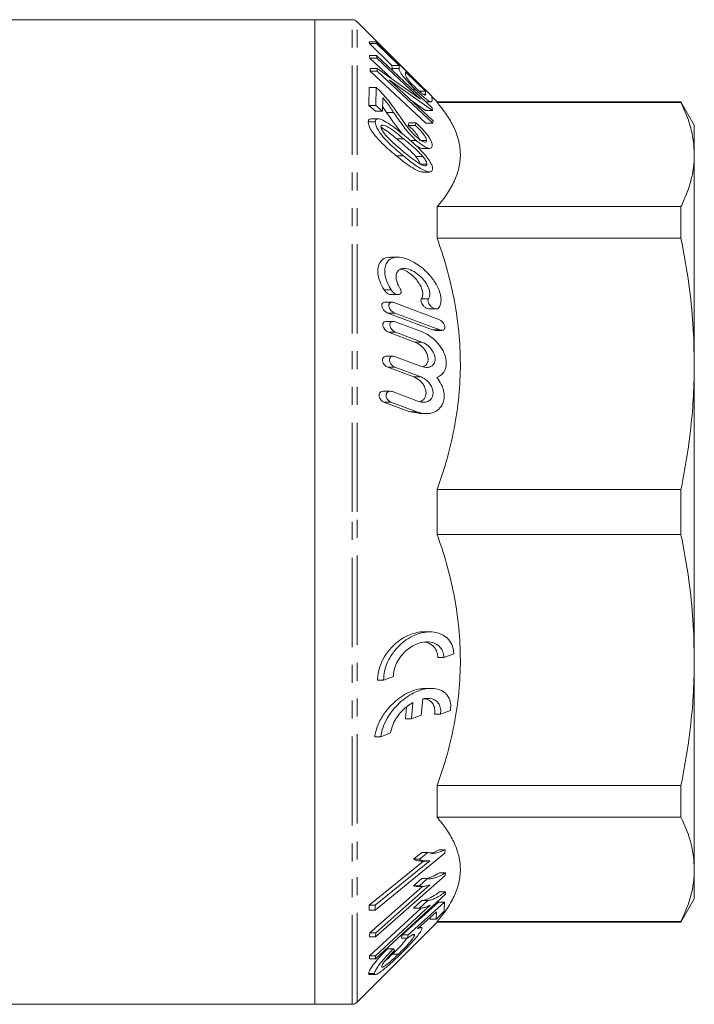
# Model space of a CAD drawing. Units: millimetres. Extents: x 48 to 305, y 136 to 206.
# Drawn here: x 96 to 144, y 136 to 206 of the extents above; entities that cross this region are included whole.
import ezdxf

# ---------------------------------------------------------------- set-up
doc = ezdxf.new("R2010")
doc.units = ezdxf.units.MM
doc.linetypes.add('PHANTOM', pattern=[12.7, 6.35, -1.27, 1.27, -1.27, 1.27, -1.27])

msp = doc.modelspace()

# ---------------------------------------------------------------- linework, layer by layer
at = {"color": 7, "linetype": 'Continuous', "lineweight": 15}
for p, q in [((117.228, 206.12), (72.582, 206.12)), ((119.874, 206.12), (117.228, 206.12)), ((117.228, 171.12), (117.228, 206.12)), ((117.228, 206.12), (117.228, 136.12)), ((124.047, 202.154), (120.228, 205.973)), ((121.114, 204.434), (121.099, 204.546)), ((121.599, 204.546), (121.099, 204.546)), ((122.718, 202.867), (121.114, 204.434)), ((121.614, 204.434), (121.114, 204.434)), ((121.599, 204.546), (121.614, 204.434)), ((125.543, 200.692), (121.599, 204.546)), ((121.614, 204.434), (123.218, 202.867)), ((121.138, 203.39), (121.111, 203.569)), ((121.611, 203.569), (121.111, 203.569)), ((122.713, 201.917), (121.138, 203.39)), ((121.638, 203.39), (121.138, 203.39)), ((121.611, 203.569), (121.638, 203.39)), ((125.568, 199.861), (121.611, 203.569)), ((121.638, 203.39), (124.751, 200.477)), ((121.162, 202.459), (121.174, 202.651)), ((125.126, 198.752), (121.162, 202.459)), ((121.662, 202.459), (121.162, 202.459)), ((121.674, 202.651), (121.174, 202.651)), ((121.674, 202.651), (121.662, 202.459)), ((121.662, 202.459), (125.626, 198.752)), ((124.751, 200.477), (121.674, 202.651)), ((122.723, 202.65), (122.718, 202.867)), ((123.218, 202.867), (122.718, 202.867)), ((123.223, 202.65), (122.723, 202.65)), ((123.218, 202.867), (123.223, 202.65)), ((123.683, 202.413), (125.094, 201.034)), ((123.689, 202.193), (123.683, 202.413)), ((122.525, 201.841), (125.601, 199.671)), ((125.639, 198.93), (122.525, 201.841)), ((121.075, 200.029), (121.087, 201.31)), ((121.587, 201.31), (121.087, 201.31)), ((121.587, 201.31), (121.575, 200.029)), ((124.373, 201.16), (124.181, 201.16)), ((125.094, 201.034), (124.663, 201.034)), ((125.094, 201.034), (125.099, 200.818)), ((122.042, 199.622), (122.071, 200.572)), ((125.101, 199.671), (124.066, 200.401)), ((125.099, 200.818), (124.928, 200.818)), ((125.122, 200.279), (125.49, 200.279)), ((125.565, 200.373), (125.543, 200.692)), ((125.932, 200.27), (125.545, 200.656)), ((143.275, 200.27), (125.932, 200.27)), ((125.932, 200.226), (125.932, 200.27)), ((143.275, 200.226), (125.932, 200.226)), ((144.228, 198.62), (143.275, 200.27)), ((143.275, 200.27), (143.275, 200.226)), ((121.542, 199.622), (121.075, 200.029)), ((121.575, 200.029), (121.075, 200.029)), ((122.042, 199.622), (121.542, 199.622)), ((121.575, 200.029), (122.042, 199.622)), ((122.334, 199.532), (122.051, 199.942)), ((122.834, 199.532), (122.334, 199.532)), ((125.601, 199.671), (125.101, 199.671)), ((125.601, 199.671), (125.568, 199.861)), ((121.532, 198.851), (121.032, 198.851)), ((121.737, 199.077), (121.233, 199.077)), ((125.626, 198.752), (125.639, 198.93)), ((123.88, 198.598), (123.918, 198.798)), ((124.38, 198.598), (123.88, 198.598)), ((124.418, 198.798), (123.918, 198.798)), ((124.418, 198.798), (124.38, 198.598)), ((125.626, 198.752), (125.126, 198.752)), ((144.228, 196.526), (144.228, 198.62)), ((123.564, 197.638), (123.064, 197.638)), ((124.447, 197.525), (124.027, 197.525)), ((125.177, 197.527), (124.801, 197.527)), ((124.899, 196.973), (125.396, 196.973)), ((123.526, 196.44), (123.026, 196.44)), ((124.912, 196.39), (124.412, 196.39)), ((144.228, 181.643), (144.228, 196.526)), ((125.196, 195.849), (124.752, 195.849)), ((124.884, 195.291), (125.38, 195.291)), ((125.932, 190.576), (125.932, 192.827)), ((125.932, 192.827), (143.275, 192.827)), ((143.275, 192.827), (143.275, 190.576)), ((143.275, 190.576), (125.932, 190.576)), ((123.151, 189.236), (122.646, 189.236)), ((122.658, 186.575), (123.161, 186.575)), ((122.714, 186.033), (122.212, 186.033)), ((122.857, 186.004), (126.043, 184.805)), ((125.372, 185.552), (125.872, 185.552)), ((122.418, 185.262), (125.61, 184.064)), ((126.11, 184.064), (122.918, 185.262)), ((122.808, 184.673), (122.307, 184.673)), ((122.953, 184.644), (124.812, 183.947)), ((122.478, 183.903), (124.339, 183.205)), ((124.839, 183.205), (122.978, 183.903)), ((125.61, 184.064), (125.756, 184.041)), ((125.756, 184.035), (126.254, 184.035)), ((122.811, 182.19), (122.31, 182.19)), ((122.96, 182.161), (124.819, 181.464)), ((122.419, 181.419), (124.276, 180.722)), ((124.776, 180.722), (122.919, 181.419)), ((144.228, 160.596), (144.228, 181.643)), ((122.595, 179.707), (122.095, 179.707)), ((122.747, 179.678), (124.594, 178.981)), ((122.141, 178.936), (123.982, 178.239)), ((124.482, 178.239), (122.641, 178.936)), ((123.982, 178.239), (124.642, 178.143)), ((124.642, 178.112), (125.143, 178.112)), ((125.932, 169.528), (125.932, 172.711)), ((125.932, 172.711), (143.275, 172.711)), ((143.275, 172.711), (143.275, 169.528)), ((117.228, 136.12), (117.228, 171.12)), ((143.275, 169.528), (125.932, 169.528)), ((125.414, 162.598), (124.99, 162.598)), ((127.116, 161.035), (126.408, 160.769)), ((126.408, 160.769), (125.984, 160.769)), ((144.228, 145.713), (144.228, 160.596)), ((122.117, 159.162), (121.693, 159.162)), ((122.825, 159.427), (122.117, 159.162)), ((125.523, 158.58), (125.096, 158.58)), ((124.1, 156.407), (124.205, 157.576)), ((124.912, 157.841), (124.804, 156.672)), ((123.753, 157.262), (123.676, 156.407)), ((126.877, 157.017), (126.174, 156.751)), ((124.1, 156.407), (123.676, 156.407)), ((124.804, 156.672), (124.1, 156.407)), ((126.174, 156.751), (125.75, 156.751)), ((122.617, 155.409), (121.913, 155.144)), ((121.913, 155.144), (121.489, 155.144)), ((125.932, 149.413), (125.932, 151.664)), ((125.932, 151.664), (143.275, 151.664)), ((143.275, 151.664), (143.275, 149.413)), ((143.275, 149.413), (125.932, 149.413)), ((126.502, 147.094), (126.077, 147.094)), ((126.488, 146.866), (126.502, 147.094)), ((121.103, 143.176), (124.956, 146.306)), ((121.512, 142.822), (126.488, 146.866)), ((125.407, 146.328), (121.528, 143.176)), ((124.249, 146.442), (124.837, 146.92)), ((124.673, 146.442), (124.249, 146.442)), ((125.262, 146.92), (124.673, 146.442)), ((124.78, 146.306), (125.203, 146.306)), ((125.262, 146.92), (124.837, 146.92)), ((144.228, 143.62), (144.228, 145.713)), ((121.553, 140.919), (126.507, 145.281)), ((124.244, 144.536), (124.829, 145.052)), ((125.253, 145.052), (124.668, 144.536)), ((125.253, 145.052), (124.829, 145.052)), ((126.513, 145.466), (126.088, 145.466)), ((126.507, 145.281), (126.513, 145.466)), ((121.135, 141.206), (124.883, 144.506)), ((125.42, 144.605), (121.559, 141.206)), ((124.668, 144.536), (124.244, 144.536)), ((124.462, 144.506), (124.889, 144.506)), ((121.541, 139.344), (126.521, 143.961)), ((126.529, 144.108), (126.105, 144.108)), ((126.521, 143.961), (126.529, 144.108)), ((143.275, 141.97), (144.228, 143.62)), ((121.088, 142.822), (121.103, 143.176)), ((121.512, 142.822), (121.088, 142.822)), ((121.528, 143.176), (121.103, 143.176)), ((121.126, 139.573), (124.783, 142.962)), ((121.528, 143.176), (121.512, 142.822)), ((125.432, 143.171), (121.55, 139.573)), ((123.451, 141.051), (126.024, 143.39)), ((126.449, 143.39), (123.875, 141.051)), ((124.259, 142.949), (124.847, 143.494)), ((124.31, 142.954), (124.259, 142.949)), ((124.683, 142.949), (124.259, 142.949)), ((124.31, 142.947), (124.736, 142.947)), ((125.272, 143.494), (124.683, 142.949)), ((125.272, 143.494), (124.847, 143.494)), ((126.449, 143.39), (126.024, 143.39)), ((126.433, 142.736), (126.449, 143.39)), ((124.536, 141.478), (125.878, 142.697)), ((125.425, 142.173), (125.432, 142.292)), ((125.85, 142.173), (125.425, 142.173)), ((125.85, 142.173), (126.433, 142.736)), ((125.878, 142.697), (125.85, 142.173)), ((120.228, 136.266), (125.932, 141.97)), ((124.795, 141.586), (124.654, 141.586)), ((125.471, 141.508), (125.47, 141.508)), ((125.932, 141.97), (125.932, 142.013)), ((125.932, 142.013), (143.275, 142.013)), ((125.932, 141.97), (143.275, 141.97)), ((143.275, 142.013), (143.275, 141.97)), ((121.129, 140.919), (121.135, 141.206)), ((121.553, 140.919), (121.129, 140.919)), ((121.559, 141.206), (121.135, 141.206)), ((121.559, 141.206), (121.553, 140.919)), ((123.399, 140.829), (123.451, 141.051)), ((123.823, 140.829), (123.399, 140.829)), ((123.875, 141.051), (123.451, 141.051)), ((123.875, 141.051), (123.823, 140.829)), ((124.32, 141.054), (124.165, 141.054)), ((122.822, 140.068), (122.398, 140.068)), ((122.902, 139.952), (122.822, 140.068)), ((121.116, 139.344), (121.126, 139.573)), ((121.541, 139.344), (121.116, 139.344)), ((121.55, 139.573), (121.126, 139.573)), ((121.55, 139.573), (121.541, 139.344)), ((123.177, 139.687), (122.753, 139.687)), ((121.476, 138.308), (121.052, 138.308)), ((121.119, 138.238), (121.546, 138.238)), ((72.582, 136.12), (117.228, 136.12)), ((117.228, 136.12), (119.874, 136.12))]:
    msp.add_line(p, q, dxfattribs=at)
at = {"color": 8, "linetype": 'PHANTOM', "lineweight": 0}
for p, q in [((119.874, 171.12), (119.874, 206.12)), ((120.228, 171.12), (120.228, 205.973)), ((122.655, 186.91), (122.155, 186.91)), ((125.311, 186.273), (124.811, 186.273)), ((122.918, 185.262), (122.418, 185.262)), ((122.978, 183.903), (122.478, 183.903)), ((126.11, 184.064), (125.61, 184.064)), ((124.839, 183.205), (124.339, 183.205)), ((122.919, 181.419), (122.419, 181.419)), ((124.776, 180.722), (124.276, 180.722)), ((122.641, 178.936), (122.141, 178.936)), ((124.482, 178.239), (123.982, 178.239)), ((119.874, 136.12), (119.874, 171.12)), ((120.228, 136.266), (120.228, 171.12))]:
    msp.add_line(p, q, dxfattribs=at)
at = {"color": 7, "linetype": 'Continuous', "lineweight": 15, "flags": 128}
for points in [[(122.212, 186.028), (122.183, 186.032), (122.081, 185.999), (122.022, 185.938), (121.994, 185.863), (121.992, 185.769), (122.013, 185.678), (122.055, 185.584), (122.145, 185.456), (122.293, 185.327), (122.418, 185.262), (122.418, 185.262)], [(122.307, 184.667), (122.276, 184.672), (122.167, 184.637), (122.104, 184.573), (122.074, 184.496), (122.07, 184.4), (122.09, 184.308), (122.13, 184.214), (122.216, 184.089), (122.361, 183.963), (122.478, 183.903), (122.478, 183.903)], [(122.31, 182.184), (122.276, 182.189), (122.156, 182.149), (122.087, 182.081), (122.051, 182), (122.042, 181.9), (122.059, 181.805), (122.096, 181.712), (122.177, 181.592), (122.314, 181.472), (122.419, 181.419), (122.419, 181.419)], [(122.095, 179.7), (122.06, 179.705), (121.928, 179.662), (121.851, 179.589), (121.81, 179.504), (121.797, 179.399), (121.81, 179.302), (121.844, 179.21), (121.92, 179.094), (122.05, 178.982), (122.141, 178.936), (122.141, 178.936)]]:
    msp.add_lwpolyline(points, dxfattribs=at)
at = {"color": 7, "linetype": 'Continuous', "lineweight": 15}
for centre, start, end in [((119.874, 205.62), 45, 90), ((119.874, 136.62), 270, 315)]:
    msp.add_arc(centre, 0.5, start, end, dxfattribs=at)
for points, knots in [([(122.768, 202.484), (122.749, 202.532), (122.722, 202.6), (122.723, 202.639), (122.723, 202.65)], [0, 0, 0, 0, 0.715514, 1, 1, 1, 1]), ([(123.223, 202.65), (123.229, 202.596), (123.237, 202.513), (123.363, 202.289), (123.578, 202.004), (123.925, 201.61), (124.216, 201.317), (124.373, 201.16)], [0, 0, 0, 0, 0.245742, 0.379307, 0.51369, 0.738763, 1, 1, 1, 1]), ([(124.383, 201.292), (124.25, 201.425), (124.062, 201.614), (123.851, 201.863), (123.742, 202.019), (123.693, 202.128), (123.69, 202.172), (123.689, 202.193)], [0, 0, 0, 0, 0.353838, 0.502925, 0.653425, 0.831177, 1, 1, 1, 1]), ([(121.927, 200.987), (121.887, 201.028), (121.811, 201.106), (121.697, 201.213), (121.624, 201.277), (121.587, 201.31)], [0, 0, 0, 0, 0.357355, 0.677247, 1, 1, 1, 1]), ([(123.07, 199.538), (122.933, 199.734), (122.695, 200.076), (122.312, 200.567), (122.056, 200.846), (121.927, 200.987)], [0, 0, 0, 0, 0.3980175, 0.6946403, 1, 1, 1, 1]), ([(124.373, 201.16), (124.484, 201.054), (124.707, 200.841), (125.013, 200.576), (125.275, 200.373), (125.444, 200.279), (125.495, 200.28), (125.516, 200.28)], [0, 0, 0, 0, 0.238606, 0.476054, 0.669885, 0.865829, 1, 1, 1, 1]), ([(125.055, 200.748), (125.024, 200.761), (124.957, 200.789), (124.757, 200.945), (124.559, 201.121), (124.423, 201.253), (124.383, 201.292)], [0, 0, 0, 0, 0.227196, 0.473725, 0.847481, 1, 1, 1, 1]), ([(122.071, 200.572), (122.164, 200.458), (122.352, 200.231), (122.595, 199.881), (122.754, 199.649), (122.834, 199.532)], [0, 0, 0, 0, 0.3330175, 0.6660398, 1, 1, 1, 1]), ([(125.099, 200.818), (125.099, 200.81), (125.096, 200.789), (125.09, 200.757), (125.067, 200.751), (125.055, 200.748)], [0, 0, 0, 0, 0.248861, 0.621605, 1, 1, 1, 1]), ([(125.516, 200.28), (125.53, 200.29), (125.552, 200.304), (125.563, 200.34), (125.565, 200.362), (125.565, 200.373)], [0, 0, 0, 0, 0.495576, 0.747539, 1, 1, 1, 1]), ([(125.932, 200.226), (126.165, 199.94), (126.632, 199.367), (127.142, 198.481), (127.479, 197.576), (127.617, 196.642), (127.533, 195.695), (127.22, 194.731), (126.697, 193.771), (126.187, 193.142), (125.932, 192.827)], [0, 0, 0, 0, 0.119358, 0.238693, 0.360816, 0.482925, 0.610284, 0.737657, 0.868812, 1, 1, 1, 1]), ([(144.228, 196.526), (144.208, 196.918), (144.169, 197.701), (143.858, 198.938), (143.479, 199.776), (143.275, 200.226)], [0, 0, 0, 0, 0.315187, 0.631633, 1, 1, 1, 1]), ([(123.545, 197.932), (123.49, 197.987), (123.308, 198.164), (123.039, 198.523), (122.696, 199.001), (122.466, 199.34), (122.334, 199.532)], [0, 0, 0, 0, 0.116212, 0.377256, 0.645042, 1, 1, 1, 1]), ([(122.834, 199.532), (123.022, 199.256), (123.303, 198.841), (123.72, 198.284), (124.07, 197.874), (124.322, 197.641), (124.447, 197.525)], [0, 0, 0, 0, 0.396187, 0.594625, 0.799201, 1, 1, 1, 1]), ([(124.477, 197.761), (124.342, 197.89), (124.081, 198.143), (123.738, 198.585), (123.408, 199.046), (123.189, 199.365), (123.07, 199.538)], [0, 0, 0, 0, 0.245741, 0.47759, 0.716038, 1, 1, 1, 1]), ([(121.032, 198.851), (121.037, 198.897), (121.047, 198.989), (121.117, 199.067), (121.196, 199.069), (121.233, 199.07)], [0, 0, 0, 0, 0.346726, 0.69575, 1, 1, 1, 1]), ([(123.026, 196.44), (122.75, 196.671), (122.356, 197.001), (121.855, 197.491), (121.545, 197.835), (121.284, 198.179), (121.101, 198.498), (121.035, 198.723), (121.033, 198.821), (121.032, 198.851)], [0, 0, 0, 0, 0.338824, 0.483897, 0.628495, 0.741997, 0.856635, 0.956956, 1, 1, 1, 1]), ([(121.942, 199.029), (121.848, 199.056), (121.692, 199.1), (121.555, 199.021), (121.54, 198.909), (121.532, 198.851)], [0, 0, 0, 0, 0.426085, 0.704689, 1, 1, 1, 1]), ([(121.532, 198.851), (121.537, 198.782), (121.547, 198.644), (121.676, 198.354), (121.935, 197.964), (122.362, 197.474), (122.92, 196.944), (123.323, 196.608), (123.526, 196.44)], [0, 0, 0, 0, 0.0953194, 0.1914117, 0.3061562, 0.5035466, 0.7512356, 1, 1, 1, 1]), ([(123.553, 197.926), (123.353, 198.087), (122.98, 198.386), (122.43, 198.788), (122.106, 198.948), (121.942, 199.029)], [0, 0, 0, 0, 0.364511, 0.677254, 1, 1, 1, 1]), ([(121.935, 198.521), (121.94, 198.551), (121.951, 198.611), (122.038, 198.644), (122.208, 198.61), (122.542, 198.434), (123.013, 198.082), (123.379, 197.787), (123.564, 197.638)], [0, 0, 0, 0, 0.067532, 0.13511, 0.242565, 0.40978, 0.702453, 1, 1, 1, 1]), ([(123.547, 196.727), (123.308, 196.927), (122.905, 197.265), (122.434, 197.703), (122.169, 198.027), (122.035, 198.224), (121.948, 198.401), (121.939, 198.48), (121.935, 198.521)], [0, 0, 0, 0, 0.386782, 0.654237, 0.757518, 0.861082, 0.928229, 1, 1, 1, 1]), ([(123.064, 197.638), (122.823, 197.837), (122.446, 198.148), (122.078, 198.386), (121.944, 198.472)], [0, 0, 0, 0, 0.63673, 1, 1, 1, 1]), ([(124.677, 197.527), (124.673, 197.57), (124.664, 197.658), (124.564, 197.852), (124.389, 198.093), (124.15, 198.354), (123.969, 198.517), (123.88, 198.598)], [0, 0, 0, 0, 0.1570402, 0.315685, 0.4973426, 0.7516496, 1, 1, 1, 1]), ([(124.38, 198.598), (124.514, 198.475), (124.718, 198.29), (124.956, 198.005), (125.089, 197.809), (125.166, 197.643), (125.173, 197.566), (125.177, 197.527)], [0, 0, 0, 0, 0.370481, 0.559725, 0.720549, 0.857222, 1, 1, 1, 1]), ([(125.579, 197.171), (125.572, 197.246), (125.559, 197.383), (125.426, 197.655), (125.21, 197.974), (124.865, 198.376), (124.579, 198.645), (124.418, 198.798)], [0, 0, 0, 0, 0.178763, 0.327274, 0.475247, 0.704229, 1, 1, 1, 1]), ([(124.412, 196.39), (124.241, 196.572), (123.937, 196.896), (123.48, 197.292), (123.203, 197.523), (123.064, 197.638)], [0, 0, 0, 0, 0.3908582, 0.6946738, 1, 1, 1, 1]), ([(125.6, 195.514), (125.594, 195.583), (125.583, 195.722), (125.441, 196.019), (125.145, 196.437), (124.686, 196.932), (124.124, 197.452), (123.744, 197.768), (123.553, 197.926)], [0, 0, 0, 0, 0.094802, 0.190699, 0.312865, 0.536477, 0.767861, 1, 1, 1, 1]), ([(123.564, 197.638), (123.728, 197.502), (124.036, 197.245), (124.493, 196.843), (124.771, 196.542), (124.912, 196.39)], [0, 0, 0, 0, 0.3603578, 0.6765516, 1, 1, 1, 1]), ([(124.447, 197.525), (124.545, 197.444), (124.739, 197.282), (125.036, 197.087), (125.294, 196.975), (125.486, 196.964), (125.568, 197.047), (125.576, 197.137), (125.579, 197.171)], [0, 0, 0, 0, 0.18494, 0.368994, 0.575833, 0.738068, 0.901045, 1, 1, 1, 1]), ([(125.177, 197.527), (125.172, 197.493), (125.161, 197.425), (125.06, 197.404), (124.891, 197.46), (124.685, 197.586), (124.538, 197.71), (124.477, 197.761)], [0, 0, 0, 0, 0.169009, 0.339546, 0.544058, 0.812017, 1, 1, 1, 1]), ([(125.196, 195.849), (125.19, 195.818), (125.18, 195.756), (125.09, 195.723), (124.917, 195.753), (124.578, 195.926), (124.103, 196.279), (123.733, 196.577), (123.547, 196.727)], [0, 0, 0, 0, 0.067983, 0.136374, 0.242332, 0.408796, 0.701834, 1, 1, 1, 1]), ([(124.899, 196.979), (124.893, 196.977), (124.834, 196.957), (124.649, 197.029), (124.467, 197.147), (124.383, 197.201)], [0, 0, 0, 0, 0.059761, 0.56638, 1, 1, 1, 1]), ([(124.884, 195.299), (124.822, 195.305), (124.623, 195.322), (124.172, 195.579), (123.612, 195.962), (123.221, 196.28), (123.026, 196.44)], [0, 0, 0, 0, 0.12472, 0.397591, 0.698245, 1, 1, 1, 1]), ([(123.526, 196.44), (123.788, 196.228), (124.183, 195.908), (124.707, 195.557), (125.052, 195.373), (125.335, 195.278), (125.515, 195.295), (125.591, 195.397), (125.597, 195.482), (125.6, 195.514)], [0, 0, 0, 0, 0.317912, 0.478954, 0.63953, 0.75228, 0.865966, 0.949962, 1, 1, 1, 1]), ([(124.696, 195.849), (124.692, 195.887), (124.685, 195.962), (124.609, 196.123), (124.51, 196.268), (124.436, 196.36), (124.412, 196.39)], [0, 0, 0, 0, 0.251008, 0.5038, 0.834592, 1, 1, 1, 1]), ([(124.912, 196.39), (124.972, 196.313), (125.072, 196.186), (125.166, 196.009), (125.194, 195.907), (125.195, 195.862), (125.196, 195.849)], [0, 0, 0, 0, 0.410788, 0.680032, 0.905567, 1, 1, 1, 1]), ([(143.275, 192.827), (143.418, 193.131), (143.703, 193.739), (143.998, 194.662), (144.192, 195.591), (144.216, 196.215), (144.228, 196.526)], [0, 0, 0, 0, 0.248913, 0.497812, 0.748909, 1, 1, 1, 1]), ([(125.932, 190.576), (126.165, 189.884), (126.632, 188.502), (127.142, 186.362), (127.479, 184.176), (127.617, 181.923), (127.533, 179.635), (127.22, 177.31), (126.697, 174.992), (126.187, 173.472), (125.932, 172.711)], [0, 0, 0, 0, 0.119358, 0.238693, 0.360816, 0.482925, 0.610284, 0.737657, 0.868812, 1, 1, 1, 1]), ([(144.228, 181.643), (144.208, 182.588), (144.169, 184.48), (143.858, 187.466), (143.479, 189.488), (143.275, 190.576)], [0, 0, 0, 0, 0.3151874, 0.6316327, 1, 1, 1, 1]), ([(122.646, 189.207), (122.592, 189.216), (122.363, 189.255), (122.064, 189.109), (121.8, 188.815), (121.691, 188.415), (121.715, 187.959), (121.863, 187.431), (122.049, 187.098), (122.155, 186.91)], [0, 0, 0, 0, 0.0633058, 0.2688395, 0.4287405, 0.5643955, 0.7003665, 0.8302806, 1, 1, 1, 1]), ([(122.655, 186.91), (122.561, 187.075), (122.378, 187.399), (122.217, 187.929), (122.189, 188.407), (122.293, 188.785), (122.525, 189.088), (122.96, 189.273), (123.611, 189.208), (124.276, 188.906), (124.841, 188.506), (125.327, 188.059), (125.763, 187.516), (126.07, 186.931), (126.212, 186.419), (126.21, 185.992), (126.121, 185.748), (126.054, 185.646), (126.044, 185.631)], [0, 0, 0, 0, 0.0573035, 0.112279, 0.1674968, 0.2174271, 0.2695911, 0.347997, 0.4547372, 0.5643218, 0.6308646, 0.6973314, 0.7809486, 0.8438076, 0.8942974, 0.9449865, 0.9916693, 1, 1, 1, 1]), ([(125.311, 186.273), (125.343, 186.334), (125.406, 186.457), (125.412, 186.712), (125.343, 187.008), (125.174, 187.361), (124.859, 187.776), (124.415, 188.157), (123.921, 188.405), (123.504, 188.462), (123.219, 188.361), (123.062, 188.178), (122.997, 187.94), (123.012, 187.669), (123.102, 187.354), (123.216, 187.154), (123.281, 187.04)], [0, 0, 0, 0, 0.049932, 0.100123, 0.147548, 0.209339, 0.294206, 0.411734, 0.531969, 0.642335, 0.720974, 0.781852, 0.833286, 0.884841, 0.93409, 1, 1, 1, 1]), ([(123.352, 188.383), (123.378, 188.38), (123.554, 188.362), (123.943, 188.129), (124.39, 187.75), (124.7, 187.314), (124.854, 186.977), (124.915, 186.682), (124.9, 186.44), (124.84, 186.326), (124.811, 186.273)], [0, 0, 0, 0, 0.035211, 0.245265, 0.490919, 0.629154, 0.737914, 0.828336, 0.918972, 1, 1, 1, 1]), ([(122.155, 186.91), (122.194, 186.857), (122.282, 186.739), (122.447, 186.628), (122.582, 186.57), (122.646, 186.579), (122.658, 186.581)], [0, 0, 0, 0, 0.26888, 0.594695, 0.926011, 1, 1, 1, 1]), ([(123.281, 187.04), (123.301, 187.005), (123.342, 186.934), (123.372, 186.82), (123.368, 186.726), (123.337, 186.65), (123.273, 186.591), (123.156, 186.564), (122.998, 186.6), (122.834, 186.7), (122.718, 186.815), (122.668, 186.889), (122.655, 186.91)], [0, 0, 0, 0, 0.080063, 0.160933, 0.22973, 0.29223, 0.378452, 0.497404, 0.657915, 0.821089, 0.950554, 1, 1, 1, 1]), ([(124.811, 186.273), (124.8, 186.252), (124.779, 186.21), (124.775, 186.122), (124.796, 186.027), (124.843, 185.917), (124.933, 185.786), (125.067, 185.663), (125.224, 185.569), (125.323, 185.562), (125.372, 185.559)], [0, 0, 0, 0, 0.083559, 0.167737, 0.24729, 0.331018, 0.460175, 0.638281, 0.821282, 1, 1, 1, 1]), ([(126.044, 185.631), (126.022, 185.608), (125.97, 185.555), (125.839, 185.544), (125.673, 185.593), (125.509, 185.707), (125.388, 185.845), (125.317, 185.969), (125.281, 186.081), (125.275, 186.176), (125.291, 186.238), (125.306, 186.265), (125.311, 186.273)], [0, 0, 0, 0, 0.098028, 0.224889, 0.391406, 0.559791, 0.678997, 0.767622, 0.838425, 0.909576, 0.973241, 1, 1, 1, 1]), ([(122.918, 185.262), (122.855, 185.293), (122.747, 185.347), (122.616, 185.482), (122.538, 185.608), (122.496, 185.723), (122.485, 185.825), (122.503, 185.909), (122.546, 185.979), (122.629, 186.031), (122.74, 186.04), (122.823, 186.015), (122.857, 186.004)], [0, 0, 0, 0, 0.173237, 0.300497, 0.393158, 0.466214, 0.539696, 0.603996, 0.669532, 0.768295, 0.904795, 1, 1, 1, 1]), ([(126.043, 184.805), (126.106, 184.774), (126.216, 184.72), (126.349, 184.584), (126.429, 184.458), (126.473, 184.343), (126.484, 184.242), (126.467, 184.159), (126.424, 184.089), (126.34, 184.037), (126.228, 184.028), (126.145, 184.053), (126.11, 184.064)], [0, 0, 0, 0, 0.173469, 0.302891, 0.395683, 0.4683, 0.541369, 0.60479, 0.669249, 0.767394, 0.904097, 1, 1, 1, 1]), ([(122.978, 183.903), (122.916, 183.933), (122.81, 183.985), (122.685, 184.118), (122.611, 184.241), (122.572, 184.355), (122.564, 184.457), (122.583, 184.541), (122.629, 184.614), (122.715, 184.669), (122.831, 184.681), (122.917, 184.655), (122.953, 184.644)], [0, 0, 0, 0, 0.171625, 0.294142, 0.384445, 0.456167, 0.528268, 0.592188, 0.658288, 0.759051, 0.898237, 1, 1, 1, 1]), ([(124.812, 183.947), (124.948, 183.888), (125.219, 183.77), (125.669, 183.449), (126.092, 183.016), (126.41, 182.491), (126.571, 182.011), (126.598, 181.581), (126.501, 181.196), (126.276, 180.862), (126.039, 180.743), (125.908, 180.677)], [0, 0, 0, 0, 0.1140888, 0.2281002, 0.3881946, 0.5037406, 0.5945777, 0.6859131, 0.7668035, 0.8706811, 1, 1, 1, 1]), ([(124.339, 183.205), (124.484, 183.134), (124.732, 183.012), (125.022, 182.704), (125.191, 182.422), (125.277, 182.16), (125.291, 181.926), (125.242, 181.73), (125.132, 181.551), (125.013, 181.486), (124.941, 181.446)], [0, 0, 0, 0, 0.228917, 0.389245, 0.506516, 0.599327, 0.692623, 0.775696, 0.862895, 1, 1, 1, 1]), ([(124.819, 181.464), (124.966, 181.427), (125.216, 181.363), (125.512, 181.459), (125.685, 181.619), (125.775, 181.82), (125.791, 182.044), (125.744, 182.275), (125.636, 182.529), (125.427, 182.822), (125.142, 183.068), (124.93, 183.164), (124.839, 183.205)], [0, 0, 0, 0, 0.171754, 0.293623, 0.382177, 0.452013, 0.522232, 0.584354, 0.649117, 0.750498, 0.892134, 1, 1, 1, 1]), ([(122.919, 181.419), (122.859, 181.449), (122.758, 181.499), (122.642, 181.627), (122.575, 181.746), (122.543, 181.857), (122.539, 181.958), (122.562, 182.043), (122.61, 182.121), (122.702, 182.182), (122.827, 182.2), (122.919, 182.173), (122.96, 182.161)], [0, 0, 0, 0, 0.167358, 0.281765, 0.368018, 0.437579, 0.507441, 0.570899, 0.638215, 0.742908, 0.887128, 1, 1, 1, 1]), ([(143.275, 172.711), (143.418, 173.445), (143.703, 174.914), (143.998, 177.142), (144.192, 179.386), (144.216, 180.891), (144.228, 181.643)], [0, 0, 0, 0, 0.248913, 0.497812, 0.748909, 1, 1, 1, 1]), ([(124.276, 180.722), (124.417, 180.653), (124.651, 180.537), (124.919, 180.24), (125.068, 179.97), (125.139, 179.714), (125.142, 179.483), (125.081, 179.268), (124.946, 179.07), (124.803, 179.001), (124.722, 178.962)], [0, 0, 0, 0, 0.2225923, 0.3710519, 0.4826655, 0.5725179, 0.6627403, 0.7453215, 0.8551466, 1, 1, 1, 1]), ([(125.908, 180.677), (126.022, 180.523), (126.225, 180.249), (126.41, 179.753), (126.458, 179.298), (126.381, 178.905), (126.19, 178.546), (125.816, 178.224), (125.245, 178.072), (124.765, 178.136), (124.512, 178.228), (124.482, 178.239)], [0, 0, 0, 0, 0.119805, 0.213563, 0.307937, 0.389301, 0.472445, 0.602393, 0.785706, 0.974778, 1, 1, 1, 1]), ([(124.594, 178.981), (124.742, 178.944), (125.003, 178.879), (125.321, 178.982), (125.515, 179.156), (125.62, 179.368), (125.649, 179.603), (125.61, 179.841), (125.51, 180.092), (125.314, 180.373), (125.051, 180.599), (124.856, 180.686), (124.776, 180.722)], [0, 0, 0, 0, 0.1739674, 0.3056886, 0.3989389, 0.4715065, 0.5445504, 0.6074651, 0.6711337, 0.7685849, 0.9050431, 1, 1, 1, 1]), ([(122.641, 178.936), (122.594, 178.959), (122.506, 179.001), (122.399, 179.11), (122.332, 179.226), (122.298, 179.338), (122.294, 179.442), (122.315, 179.532), (122.364, 179.615), (122.454, 179.687), (122.59, 179.72), (122.694, 179.692), (122.747, 179.678)], [0, 0, 0, 0, 0.132334, 0.248895, 0.335655, 0.405574, 0.475808, 0.539311, 0.606381, 0.710341, 0.853648, 1, 1, 1, 1]), ([(125.932, 169.528), (126.165, 168.837), (126.632, 167.454), (127.142, 165.314), (127.479, 163.129), (127.617, 160.875), (127.533, 158.588), (127.22, 156.263), (126.697, 153.945), (126.187, 152.424), (125.932, 151.664)], [0, 0, 0, 0, 0.119358, 0.238693, 0.360816, 0.482925, 0.610284, 0.737657, 0.868812, 1, 1, 1, 1]), ([(144.228, 160.596), (144.208, 161.54), (144.169, 163.433), (143.858, 166.418), (143.479, 168.44), (143.275, 169.528)], [0, 0, 0, 0, 0.315187, 0.631633, 1, 1, 1, 1]), ([(124.99, 162.588), (124.947, 162.591), (124.741, 162.605), (124.357, 162.526), (123.824, 162.345), (123.27, 162.027), (122.688, 161.534), (122.182, 160.888), (121.837, 160.152), (121.701, 159.57), (121.695, 159.263), (121.693, 159.162)], [0, 0, 0, 0, 0.031347, 0.149557, 0.267773, 0.40647, 0.54493, 0.708455, 0.838019, 0.946584, 1, 1, 1, 1]), ([(122.117, 159.162), (122.13, 159.377), (122.155, 159.809), (122.417, 160.531), (122.788, 161.138), (123.22, 161.621), (123.659, 161.995), (124.168, 162.306), (124.729, 162.521), (125.297, 162.617), (125.916, 162.577), (126.492, 162.339), (126.91, 161.884), (127.088, 161.427), (127.109, 161.135), (127.116, 161.035)], [0, 0, 0, 0, 0.070606, 0.140972, 0.235905, 0.29947, 0.364835, 0.446978, 0.531491, 0.614526, 0.69992, 0.814971, 0.898997, 0.965453, 1, 1, 1, 1]), ([(126.408, 160.769), (126.391, 160.912), (126.358, 161.196), (126.131, 161.556), (125.725, 161.846), (125.113, 161.933), (124.496, 161.776), (123.984, 161.488), (123.561, 161.137), (123.19, 160.676), (122.935, 160.149), (122.832, 159.728), (122.827, 159.504), (122.825, 159.427)], [0, 0, 0, 0, 0.069693, 0.139065, 0.240963, 0.384551, 0.532383, 0.62017, 0.707818, 0.812987, 0.89553, 0.964109, 1, 1, 1, 1]), ([(125.021, 161.863), (125.047, 161.862), (125.248, 161.85), (125.549, 161.695), (125.842, 161.375), (125.965, 161.046), (125.979, 160.838), (125.984, 160.769)], [0, 0, 0, 0, 0.051901, 0.41293, 0.680384, 0.893574, 1, 1, 1, 1]), ([(143.275, 151.664), (143.418, 152.398), (143.703, 153.866), (143.998, 156.094), (144.192, 158.339), (144.216, 159.844), (144.228, 160.596)], [0, 0, 0, 0, 0.248913, 0.497812, 0.748909, 1, 1, 1, 1]), ([(125.096, 158.567), (124.97, 158.566), (124.671, 158.562), (124.17, 158.413), (123.617, 158.153), (123.109, 157.804), (122.661, 157.399), (122.217, 156.89), (121.817, 156.255), (121.566, 155.612), (121.509, 155.265), (121.489, 155.144)], [0, 0, 0, 0, 0.0904063, 0.2157978, 0.3432182, 0.4705725, 0.5711184, 0.6715438, 0.8195478, 0.93694, 1, 1, 1, 1]), ([(121.913, 155.144), (121.959, 155.374), (122.051, 155.833), (122.434, 156.6), (122.925, 157.247), (123.475, 157.758), (123.976, 158.111), (124.49, 158.372), (125.002, 158.536), (125.496, 158.598), (126.012, 158.547), (126.476, 158.331), (126.793, 157.919), (126.914, 157.466), (126.888, 157.151), (126.877, 157.017)], [0, 0, 0, 0, 0.0763672, 0.1523, 0.2639427, 0.3392314, 0.4146008, 0.4914902, 0.5683799, 0.642242, 0.7160164, 0.8154001, 0.8908952, 0.9536368, 1, 1, 1, 1]), ([(124.205, 157.576), (124.075, 157.496), (123.815, 157.336), (123.398, 156.962), (123.019, 156.488), (122.723, 155.926), (122.651, 155.576), (122.617, 155.409)], [0, 0, 0, 0, 0.187464, 0.374717, 0.627706, 0.822769, 1, 1, 1, 1]), ([(126.174, 156.751), (126.182, 156.885), (126.197, 157.151), (126.063, 157.497), (125.778, 157.777), (125.367, 157.897), (125.048, 157.858), (124.912, 157.841)], [0, 0, 0, 0, 0.154929, 0.309605, 0.510784, 0.792334, 1, 1, 1, 1]), ([(124.912, 157.839), (124.973, 157.842), (125.186, 157.852), (125.462, 157.691), (125.69, 157.404), (125.776, 157.076), (125.758, 156.848), (125.75, 156.751)], [0, 0, 0, 0, 0.121793, 0.425619, 0.660484, 0.856169, 1, 1, 1, 1]), ([(125.932, 149.413), (126.165, 149.126), (126.632, 148.554), (127.142, 147.667), (127.479, 146.762), (127.617, 145.829), (127.533, 144.881), (127.22, 143.918), (126.697, 142.958), (126.187, 142.328), (125.932, 142.013)], [0, 0, 0, 0, 0.119358, 0.238693, 0.360816, 0.482925, 0.610284, 0.737657, 0.868812, 1, 1, 1, 1]), ([(144.228, 145.713), (144.208, 146.104), (144.169, 146.888), (143.858, 148.125), (143.479, 148.962), (143.275, 149.413)], [0, 0, 0, 0, 0.3151874, 0.6316327, 1, 1, 1, 1]), ([(126.502, 147.094), (126.259, 146.997), (125.898, 146.852), (125.507, 146.846), (125.344, 146.895), (125.262, 146.92)], [0, 0, 0, 0, 0.504824, 0.749975, 1, 1, 1, 1]), ([(125.423, 146.881), (125.461, 146.884), (125.652, 146.899), (125.888, 147.007), (126.077, 147.094)], [0, 0, 0, 0, 0.195784, 1, 1, 1, 1]), ([(124.78, 146.317), (124.739, 146.314), (124.614, 146.304), (124.437, 146.347), (124.312, 146.41), (124.249, 146.442)], [0, 0, 0, 0, 0.19314, 0.5943909, 1, 1, 1, 1]), ([(124.673, 146.442), (124.723, 146.415), (124.847, 146.347), (125.086, 146.296), (125.3, 146.317), (125.407, 146.328)], [0, 0, 0, 0, 0.244712, 0.618931, 1, 1, 1, 1]), ([(143.275, 142.013), (143.418, 142.317), (143.703, 142.925), (143.998, 143.848), (144.192, 144.778), (144.216, 145.401), (144.228, 145.713)], [0, 0, 0, 0, 0.248913, 0.497812, 0.748909, 1, 1, 1, 1]), ([(124.959, 145.059), (125.026, 145.059), (125.209, 145.059), (125.583, 145.18), (125.917, 145.37), (126.088, 145.466)], [0, 0, 0, 0, 0.223004, 0.60318, 1, 1, 1, 1]), ([(126.513, 145.466), (126.39, 145.393), (126.142, 145.246), (125.814, 145.122), (125.507, 145.042), (125.338, 145.049), (125.253, 145.052)], [0, 0, 0, 0, 0.245346, 0.497724, 0.746256, 1, 1, 1, 1]), ([(124.462, 144.508), (124.456, 144.507), (124.374, 144.502), (124.306, 144.52), (124.244, 144.536)], [0, 0, 0, 0, 0.07776, 1, 1, 1, 1]), ([(124.668, 144.536), (124.719, 144.525), (124.848, 144.496), (125.092, 144.507), (125.31, 144.572), (125.42, 144.605)], [0, 0, 0, 0, 0.244609, 0.618924, 1, 1, 1, 1]), ([(124.847, 143.494), (124.955, 143.516), (125.177, 143.563), (125.599, 143.763), (125.934, 143.991), (126.105, 144.108)], [0, 0, 0, 0, 0.3179, 0.651728, 1, 1, 1, 1]), ([(126.529, 144.108), (126.404, 144.02), (126.15, 143.842), (125.822, 143.669), (125.518, 143.539), (125.354, 143.509), (125.272, 143.494)], [0, 0, 0, 0, 0.250953, 0.509178, 0.752138, 1, 1, 1, 1]), ([(124.683, 142.949), (124.772, 142.956), (124.924, 142.968), (125.176, 143.046), (125.347, 143.129), (125.432, 143.171)], [0, 0, 0, 0, 0.4161706, 0.7061825, 1, 1, 1, 1]), ([(123.205, 139.569), (123.335, 139.696), (123.594, 139.949), (124.015, 140.385), (124.402, 140.818), (124.691, 141.184), (124.838, 141.419), (124.853, 141.496), (124.859, 141.532)], [0, 0, 0, 0, 0.179469, 0.358234, 0.588685, 0.759953, 0.889911, 1, 1, 1, 1]), ([(124.859, 141.532), (124.855, 141.55), (124.844, 141.595), (124.737, 141.583), (124.606, 141.515), (124.536, 141.478)], [0, 0, 0, 0, 0.236955, 0.590462, 1, 1, 1, 1]), ([(122.753, 139.687), (122.944, 139.874), (123.236, 140.161), (123.573, 140.541), (123.739, 140.744), (123.783, 140.818), (123.79, 140.829)], [0, 0, 0, 0, 0.48797, 0.748403, 0.96397, 1, 1, 1, 1]), ([(124.32, 141.054), (124.313, 141.02), (124.299, 140.95), (124.162, 140.744), (123.921, 140.45), (123.576, 140.078), (123.312, 139.819), (123.177, 139.687)], [0, 0, 0, 0, 0.147721, 0.296684, 0.477555, 0.73273, 1, 1, 1, 1]), ([(123.823, 140.829), (123.933, 140.909), (124.105, 141.036), (124.27, 141.107), (124.315, 141.09), (124.319, 141.06), (124.32, 141.054)], [0, 0, 0, 0, 0.434404, 0.684691, 0.937335, 1, 1, 1, 1]), ([(121.052, 138.308), (121.061, 138.363), (121.08, 138.472), (121.28, 138.8), (121.629, 139.251), (122.027, 139.695), (122.303, 139.973), (122.398, 140.068)], [0, 0, 0, 0, 0.180797, 0.363771, 0.575071, 0.853701, 1, 1, 1, 1]), ([(122.822, 140.068), (122.712, 139.957), (122.493, 139.735), (122.149, 139.358), (121.835, 138.975), (121.589, 138.623), (121.486, 138.41), (121.479, 138.335), (121.476, 138.308)], [0, 0, 0, 0, 0.169045, 0.337445, 0.550269, 0.725141, 0.901087, 1, 1, 1, 1]), ([(121.978, 138.793), (121.984, 138.822), (121.996, 138.881), (122.109, 139.061), (122.315, 139.325), (122.596, 139.639), (122.808, 139.855), (122.902, 139.952)], [0, 0, 0, 0, 0.1476045, 0.2960483, 0.4911134, 0.7719631, 1, 1, 1, 1]), ([(123.177, 139.687), (123.058, 139.573), (122.819, 139.347), (122.498, 139.065), (122.238, 138.865), (122.066, 138.759), (121.988, 138.748), (121.981, 138.779), (121.978, 138.793)], [0, 0, 0, 0, 0.229897, 0.458374, 0.631097, 0.804842, 0.916332, 1, 1, 1, 1]), ([(122.057, 138.547), (122.164, 138.633), (122.38, 138.806), (122.769, 139.153), (123.048, 139.419), (123.205, 139.569)], [0, 0, 0, 0, 0.303374, 0.606995, 1, 1, 1, 1]), ([(122.216, 139.192), (122.223, 139.198), (122.388, 139.332), (122.574, 139.513), (122.753, 139.687)], [0, 0, 0, 0, 0.042396, 1, 1, 1, 1]), ([(121.119, 138.244), (121.113, 138.242), (121.055, 138.224), (121.053, 138.269), (121.052, 138.308)], [0, 0, 0, 0, 0.110248, 1, 1, 1, 1]), ([(121.476, 138.308), (121.482, 138.281), (121.494, 138.227), (121.607, 138.243), (121.801, 138.353), (121.973, 138.483), (122.057, 138.547)], [0, 0, 0, 0, 0.230723, 0.462541, 0.73789, 1, 1, 1, 1])]:
    msp.add_open_spline(points, degree=3, knots=knots, dxfattribs=at)

doc.saveas('drawing.dxf')
